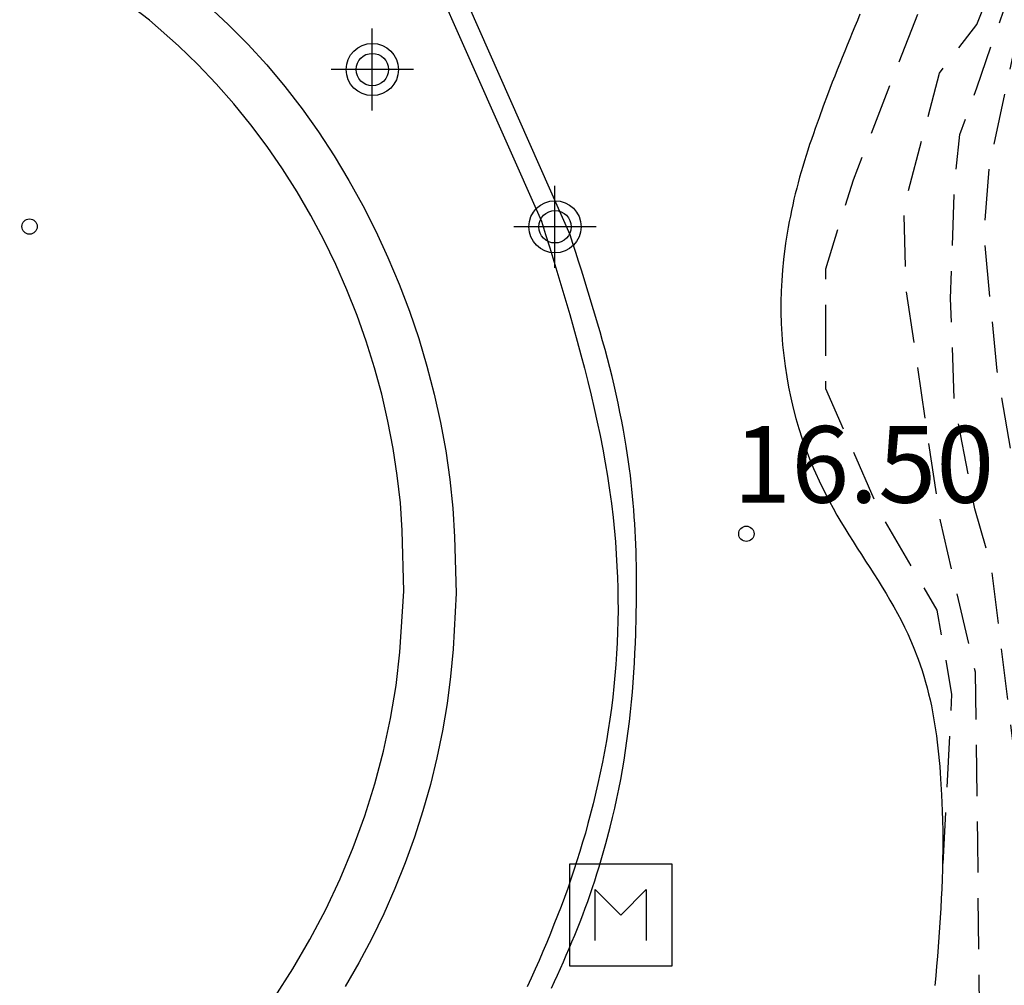
# Model space of a CAD drawing. Units: metres. Extents: x 581344 to 581695, y 4797040 to 4797290.
# Drawn here: x 581665 to 581675, y 4797237 to 4797246 of the extents above; entities that cross this region are included whole.
import ezdxf

# ---------------------------------------------------------------- set-up
doc = ezdxf.new("R2010")
doc.units = ezdxf.units.M
doc.header["$MEASUREMENT"] = 0
doc.linetypes.add('TRAZOS_NORMALES', pattern=[0.75, 0.5, -0.25])
for name, color, linetype in [('020107', 3, 'Continuous'), ('020194', 31, 'TRAZOS_NORMALES'), ('020195', 30, 'TRAZOS_NORMALES'), ('020204', 9, 'Continuous'), ('020308', 9, 'Continuous'), ('060113', 4, 'Continuous'), ('070105', 6, 'Continuous'), ('090207', 9, 'Continuous'), ('Centroides', 1, 'Continuous')]:
    doc.layers.add(name, color=color, linetype=linetype)
doc.styles.add('ARIAL', font='arial.ttf', dxfattribs={"height": 1})

# ---------------------------------------------------------------- blocks, each defined once
blk = doc.blocks.new('COTAPU')
blk.add_circle((0, 0), 0.075)
blk = doc.blocks.new('MONUME')
for p, q in [((-0.5, -0.5), (-0.5, 0.5)), ((-0.5, 0.5), (0.5, 0.5)), ((0.5, 0.5), (0.5, -0.5)), ((-0.25, -0.25), (-0.25, 0.25)), ((-0.25, 0.25), (0, 0)), ((0, 0), (0.25, 0.25)), ((0.25, 0.25), (0.25, -0.25)), ((0.5, -0.5), (-0.5, -0.5))]:
    blk.add_line(p, q)
blk = doc.blocks.new('Centroide')
for points in [[(0, -0.4023), (0, 0.4023)], [(0.4023, 0), (-0.4023, 0)]]:
    blk.add_lwpolyline(points)
for radius in [0.2556, 0.1587]:
    blk.add_circle((0, 0), radius)

msp = doc.modelspace()

# ---------------------------------------------------------------- linework, layer by layer
at = {"layer": '020107', "flags": 128}
for points in [[(581673.6691, 4797246.2542), (581673.6441, 4797246.1932), (581673.6191, 4797246.1332), (581673.5931, 4797246.0732), (581673.5681, 4797246.0132), (581673.5441, 4797245.9522), (581673.5191, 4797245.8922), (581673.4941, 4797245.8312), (581673.4701, 4797245.7712), (581673.4461, 4797245.7102), (581673.4221, 4797245.6492), (581673.3981, 4797245.5882), (581673.3751, 4797245.5272), (581673.3521, 4797245.4662), (581673.3091, 4797245.3532), (581673.2681, 4797245.2392), (581673.2491, 4797245.1872), (581673.2301, 4797245.1352), (581673.2121, 4797245.0822), (581673.1941, 4797245.0292), (581673.1761, 4797244.9772), (581673.1591, 4797244.9242), (581673.1421, 4797244.8712), (581673.1251, 4797244.8182), (581673.1091, 4797244.7643), (581673.0931, 4797244.7113), (581673.0781, 4797244.6573), (581673.0631, 4797244.6043), (581673.0491, 4797244.5503), (581673.0351, 4797244.4963), (581673.0221, 4797244.4423), (581673.01, 4797244.3873), (581672.998, 4797244.3333), (581672.987, 4797244.2783), (581672.976, 4797244.2243), (581672.966, 4797244.1693), (581672.941, 4797244.0123), (581672.921, 4797243.8533), (581672.911, 4797243.7493), (581672.903, 4797243.6463), (581672.898, 4797243.5413), (581672.895, 4797243.4373), (581672.895, 4797243.3323), (581672.898, 4797243.2273), (581672.903, 4797243.1223), (581672.911, 4797243.0183), (581672.922, 4797242.9133), (581672.935, 4797242.8093), (581672.951, 4797242.7053), (581672.969, 4797242.6023), (581672.991, 4797242.4993), (581673.014, 4797242.3973), (581673.041, 4797242.2963), (581673.07, 4797242.1963), (581673.102, 4797242.0963), (581673.137, 4797241.9983), (581673.174, 4797241.9013), (581673.214, 4797241.8053), (581673.288, 4797241.6423), (581673.37, 4797241.4833), (581673.406, 4797241.4163), (581673.443, 4797241.3503), (581673.482, 4797241.2853), (581673.521, 4797241.2203), (581673.561, 4797241.1553), (581673.601, 4797241.0913), (581673.642, 4797241.0273), (581673.683, 4797240.9633), (581673.724, 4797240.9003), (581673.765, 4797240.8363), (581673.8049, 4797240.7733), (581673.8459, 4797240.7093), (581673.8859, 4797240.6454), (581673.9249, 4797240.5814), (581673.9629, 4797240.5164), (581673.9999, 4797240.4514), (581674.0369, 4797240.3864), (581674.0719, 4797240.3204), (581674.1049, 4797240.2534), (581674.1369, 4797240.1864), (581674.1909, 4797240.0644), (581674.2379, 4797239.9394), (581674.2579, 4797239.8844), (581674.2769, 4797239.8284), (581674.2949, 4797239.7714), (581674.3109, 4797239.7144), (581674.3269, 4797239.6574)], [(581674.3269, 4797239.6574), (581674.3409, 4797239.5994), (581674.3549, 4797239.5414), (581674.3679, 4797239.4834), (581674.3789, 4797239.4244), (581674.3899, 4797239.3654), (581674.3999, 4797239.3064), (581674.4099, 4797239.2464), (581674.4179, 4797239.1874), (581674.4259, 4797239.1274), (581674.4329, 4797239.0674), (581674.4389, 4797239.0074), (581674.4449, 4797238.9474), (581674.4499, 4797238.8874), (581674.4549, 4797238.8264), (581674.4589, 4797238.7664), (581674.4689, 4797238.6104), (581674.4749, 4797238.4544), (581674.4779, 4797238.3584), (581674.4789, 4797238.2624), (581674.4799, 4797238.1674), (581674.4799, 4797238.0714), (581674.4779, 4797237.9764), (581674.4759, 4797237.8814), (581674.4729, 4797237.7864), (581674.4699, 4797237.6904), (581674.4649, 4797237.5954), (581674.4599, 4797237.5014), (581674.4539, 4797237.4064), (581674.4479, 4797237.3114), (581674.4419, 4797237.2164), (581674.4349, 4797237.1214), (581674.4269, 4797237.0274), (581674.4188, 4797236.9324), (581674.4108, 4797236.8384), (581674.4028, 4797236.7434)]]:
    msp.add_lwpolyline(points, dxfattribs=at)
at = {"layer": '020194', "flags": 128}
for points, elevation in [([(581643.8239, 4797290.1526), (581646.4577, 4797288.3146), (581649.4826, 4797286.4946), (581650.8996, 4797285.4796), (581652.8735, 4797283.4386), (581654.0534, 4797282.1906), (581656.6973, 4797279.1476), (581658.6162, 4797276.6477), (581660.0641, 4797274.5467), (581662.406, 4797272.4687), (581664.6268, 4797270.2357), (581665.5688, 4797269.4027), (581666.4328, 4797268.5927), (581668.6816, 4797265.6988), (581671.0725, 4797261.5168), (581673.0284, 4797259.1598), (581673.8243, 4797256.3219), (581674.0453, 4797255.3289), (581674.3202, 4797253.519), (581674.4982, 4797252.513), (581674.6902, 4797251.733), (581674.8781, 4797250.775), (581674.8631, 4797250.4601), (581674.7701, 4797249.8651), (581674.7291, 4797249.3661), (581674.7291, 4797249.0211), (581674.7341, 4797248.0451), (581674.6081, 4797247.2801), (581674.2881, 4797246.3972), (581673.96, 4797245.5582), (581673.601, 4797244.6292), (581673.332, 4797243.7593), (581673.332, 4797242.5903), (581673.87, 4797241.3613), (581674.4229, 4797240.4203), (581674.5669, 4797239.5934), (581674.4749, 4797237.8514)], 16.64), ([(581686.7099, 4797210.1509), (581684.3821, 4797213.4689), (581683.1561, 4797214.9209), (581681.7382, 4797217.3088), (581680.2893, 4797220.3808), (581678.9024, 4797222.5578), (581678.6424, 4797223.2437), (581678.1555, 4797224.3607), (581677.9505, 4797226.3267), (581677.2956, 4797228.0666), (581676.8456, 4797228.9886), (581676.0267, 4797232.2855), (581675.8217, 4797233.0225), (581675.5078, 4797234.7235), (581675.2718, 4797237.7924), (581675.2289, 4797238.6304), (581674.9569, 4797240.8463), (581674.7929, 4797241.4113), (581674.593, 4797242.4513), (581674.557, 4797243.4723), (581674.593, 4797244.5662), (581674.648, 4797245.0762), (581674.812, 4797245.5322), (581675.138, 4797246.4692), (581675.4211, 4797247.7141), (581675.4681, 4797248.6601), (581675.4921, 4797249.8601), (581675.4471, 4797250.46), (581674.7712, 4797253.522), (581674.1813, 4797256.8779), (581673.7313, 4797258.2469), (581673.4074, 4797259.1848), (581671.7985, 4797261.7248), (581669.0636, 4797266.0147), (581668.3057, 4797267.2587), (581667.4807, 4797268.3067), (581666.9087, 4797268.8777), (581665.6078, 4797270.3707), (581662.9729, 4797272.8797), (581661.897, 4797273.7337), (581660.4741, 4797275.2917), (581659.2651, 4797276.7436), (581655.6643, 4797280.8556), (581652.0325, 4797285.0496), (581650.1346, 4797286.6976), (581647.6997, 4797288.1746), (581644.6348, 4797290.1526)], 17.64), ([(581694.2375, 4797202.629), (581693.3766, 4797203.604), (581693.1206, 4797203.86), (581692.7306, 4797204.249), (581691.6297, 4797205.313), (581689.0738, 4797207.957), (581687.6499, 4797209.4299), (581687.1609, 4797210.1629), (581686.449, 4797211.1639), (581685.432, 4797212.6899), (581683.1082, 4797216.1978), (581681.3993, 4797219.3658), (581679.9404, 4797221.9038), (581679.1624, 4797223.2197), (581678.7135, 4797224.3077), (581678.5715, 4797224.8037), (581678.4535, 4797225.2537), (581678.3585, 4797225.7257), (581678.2645, 4797226.1237), (581676.8656, 4797230.1766), (581676.4567, 4797231.4666), (581675.9797, 4797234.0145), (581675.8088, 4797236.3334), (581675.5729, 4797238.5874), (581675.5079, 4797239.4673), (581675.2859, 4797240.7373), (581675.2129, 4797241.5943), (581675.012, 4797242.7613), (581674.885, 4797244.0922), (581674.939, 4797244.7842), (581675.7391, 4797248.4881), (581675.7921, 4797249.4611), (581675.7781, 4797250.013), (581675.7611, 4797250.161), (581674.9122, 4797253.526), (581674.3383, 4797256.9039), (581674.1823, 4797257.3749), (581673.5654, 4797259.2568), (581673.3804, 4797259.6968), (581671.9435, 4797261.9938), (581669.7156, 4797265.4807), (581669.4746, 4797265.8937), (581669.2806, 4797266.3187), (581667.6397, 4797268.6877), (581667.0048, 4797269.4177), (581664.4969, 4797271.7587), (581662.139, 4797273.8137), (581660.9301, 4797275.1846), (581659.3721, 4797276.9046), (581656.0343, 4797280.7396), (581654.6174, 4797282.4686), (581653.8374, 4797283.3826), (581651.3896, 4797285.8995), (581650.9176, 4797286.3025), (581649.8676, 4797287.1245), (581648.0317, 4797288.2796), (581644.9978, 4797290.1526)], 18.14)]:
    msp.add_lwpolyline(points, dxfattribs=dict(at, elevation=elevation))
at = {"layer": '020195', "elevation": 17.14, "flags": 128}
msp.add_lwpolyline([(581680.8981, 4797213.8863), (581681.4042, 4797214.0939), (581681.8232, 4797214.3639), (581682.0922, 4797214.6939), (581682.3002, 4797215.2629), (581681.8622, 4797216.1359), (581679.6833, 4797220.4788), (581678.8304, 4797221.5128), (581678.3274, 4797222.4478), (581678.0035, 4797223.2748), (581677.6805, 4797224.4977), (581677.5005, 4797226.7267), (581676.4946, 4797228.8126), (581676.1347, 4797230.2866), (581675.5597, 4797232.7315), (581675.0578, 4797234.5085), (581674.8428, 4797236.1395), (581674.8219, 4797238.1574), (581674.7999, 4797239.8104), (581674.4569, 4797241.2923), (581674.119, 4797243.5813), (581674.101, 4797244.3652), (581674.447, 4797245.6782), (581674.812, 4797246.1522), (581674.939, 4797246.4622), (581675.1331, 4797247.5371), (581675.0131, 4797248.3611), (581675.0811, 4797249.0351), (581675.2151, 4797249.5151), (581675.3051, 4797249.9201), (581675.2601, 4797250.729), (581674.6852, 4797252.978), (581674.0563, 4797256.1889), (581673.2794, 4797259.1658), (581672.7914, 4797260.0508), (581672.1274, 4797260.7778), (581671.4815, 4797261.6758), (581668.3587, 4797266.7407), (581665.6408, 4797269.9137), (581664.2739, 4797271.1327), (581663.0029, 4797272.3877), (581662.481, 4797272.8787), (581660.4961, 4797274.7217), (581659.6941, 4797275.8567), (581656.3633, 4797279.7806), (581654.4554, 4797282.0656), (581652.3925, 4797284.3636), (581651.1316, 4797285.5996), (581649.4076, 4797286.8866), (581646.4398, 4797288.6296), (581644.3128, 4797290.1526)], dxfattribs=at)
at = {"layer": '060113', "flags": 128}
for points in [[(581667.936, 4797236.6276), (581668.115, 4797236.9066), (581668.282, 4797237.1936), (581668.436, 4797237.4876), (581668.577, 4797237.7875), (581668.705, 4797238.0935), (581668.818, 4797238.4045), (581668.917, 4797238.7195), (581669.002, 4797239.0375), (581669.0711, 4797239.3595), (581669.1251, 4797239.6825), (581669.1631, 4797240.0085), (581669.2021, 4797240.6035), (581669.1851, 4797241.1994), (581669.1671, 4797241.4684), (581669.1371, 4797241.7364), (581669.0971, 4797242.0034), (581669.0461, 4797242.2684), (581668.9851, 4797242.5324), (581668.9141, 4797242.7934), (581668.8331, 4797243.0514), (581668.7431, 4797243.3054), (581668.6432, 4797243.5564), (581668.5352, 4797243.8034), (581668.4172, 4797244.0454), (581668.2912, 4797244.2824), (581668.1562, 4797244.5144), (581668.0132, 4797244.7404), (581667.8622, 4797244.9594), (581667.7032, 4797245.1714), (581667.5372, 4797245.3764), (581667.3632, 4797245.5734), (581667.1822, 4797245.7623), (581666.9953, 4797245.9433), (581666.7093, 4797246.1953), (581666.4093, 4797246.4273)], [(581667.1893, 4797246.4273), (581667.4822, 4797246.1553), (581667.6732, 4797245.9613), (581667.8582, 4797245.7583), (581668.0352, 4797245.5463), (581668.2042, 4797245.3273), (581668.3652, 4797245.1013), (581668.5192, 4797244.8673), (581668.6632, 4797244.6273), (581668.8002, 4797244.3814), (581668.9282, 4797244.1304), (581669.0462, 4797243.8734), (581669.1561, 4797243.6124), (581669.2561, 4797243.3474), (581669.3471, 4797243.0794), (581669.4281, 4797242.8074), (581669.4991, 4797242.5334), (581669.5601, 4797242.2564), (581669.6111, 4797241.9784), (581669.6511, 4797241.6984), (581669.6811, 4797241.4184), (581669.6991, 4797241.1374), (581669.7141, 4797240.5864), (581669.6851, 4797240.0385), (581669.66, 4797239.7705), (581669.626, 4797239.5035), (581669.581, 4797239.2375), (581669.526, 4797238.9735), (581669.462, 4797238.7125), (581669.389, 4797238.4535), (581669.306, 4797238.1965), (581669.215, 4797237.9435), (581669.114, 4797237.6935), (581669.005, 4797237.4465), (581668.888, 4797237.2046), (581668.762, 4797236.9666), (581668.628, 4797236.7326)]]:
    msp.add_lwpolyline(points, dxfattribs=at)
at = {"layer": '070105', "flags": 128}
for points in [[(581671.1721, 4797242.9703), (581671.1481, 4797243.0573), (581671.1231, 4797243.1433), (581671.0981, 4797243.2303), (581671.0731, 4797243.3173), (581671.0471, 4797243.4033), (581671.0201, 4797243.4903), (581670.9941, 4797243.5763), (581670.9671, 4797243.6633), (581670.9401, 4797243.7493), (581670.9121, 4797243.8353), (581670.8851, 4797243.9213), (581670.8571, 4797244.0083), (581670.8301, 4797244.0943), (581665.5085, 4797256.1131), (581671.3092, 4797258.7128)], [(581665.1895, 4797256.2951), (581670.5501, 4797244.2293), (581670.5901, 4797244.0983), (581670.6301, 4797243.9683), (581670.6701, 4797243.8373), (581670.7091, 4797243.7063), (581670.7491, 4797243.5753), (581670.7871, 4797243.4443), (581670.8261, 4797243.3133), (581670.8631, 4797243.1823), (581670.9001, 4797243.0513), (581670.9361, 4797242.9203), (581670.9701, 4797242.7884), (581671.0041, 4797242.6564), (581671.0361, 4797242.5254), (581671.0671, 4797242.3934), (581671.0961, 4797242.2604), (581671.1241, 4797242.1284), (581671.1501, 4797241.9954), (581671.174, 4797241.8624), (581671.196, 4797241.7294), (581671.216, 4797241.5954), (581671.234, 4797241.4624), (581671.25, 4797241.3274), (581671.273, 4797241.0874), (581671.288, 4797240.8464), (581671.293, 4797240.7394), (581671.296, 4797240.6334), (581671.298, 4797240.5264), (581671.299, 4797240.4194), (581671.297, 4797240.3124), (581671.295, 4797240.2054), (581671.291, 4797240.0994), (581671.285, 4797239.9924), (581671.278, 4797239.8854), (581671.269, 4797239.7784), (581671.259, 4797239.6714), (581671.247, 4797239.5654), (581671.234, 4797239.4584), (581671.219, 4797239.3524), (581671.203, 4797239.2464), (581671.186, 4797239.1405), (581671.167, 4797239.0345), (581671.146, 4797238.9295), (581671.125, 4797238.8245), (581671.101, 4797238.7205), (581671.055, 4797238.5235), (581671.004, 4797238.3285), (581670.979, 4797238.2365), (581670.952, 4797238.1455), (581670.925, 4797238.0545), (581670.897, 4797237.9645), (581670.867, 4797237.8735), (581670.837, 4797237.7845), (581670.806, 4797237.6945), (581670.774, 4797237.6055), (581670.741, 4797237.5165), (581670.707, 4797237.4275), (581670.672, 4797237.3395), (581670.637, 4797237.2515), (581670.601, 4797237.1635), (581670.563, 4797237.0765), (581670.526, 4797236.9895), (581670.487, 4797236.9025), (581670.448, 4797236.8165), (581670.408, 4797236.7305)], [(581670.6462, 4797236.7181), (581670.6762, 4797236.7812), (581670.7062, 4797236.8452), (581670.7352, 4797236.9103), (581670.7641, 4797236.9744), (581670.7921, 4797237.0394), (581670.8201, 4797237.1045), (581670.8481, 4797237.1705), (581670.8751, 4797237.2355), (581670.901, 4797237.3016), (581670.927, 4797237.3676), (581670.953, 4797237.4347), (581670.978, 4797237.5007), (581671.002, 4797237.5677), (581671.0259, 4797237.6348), (581671.0489, 4797237.7018), (581671.0709, 4797237.7688), (581671.0929, 4797237.8369), (581671.1138, 4797237.9049), (581671.1338, 4797237.9729), (581671.1807, 4797238.133), (581671.2227, 4797238.2941), (581671.2456, 4797238.3871), (581671.2676, 4797238.4802), (581671.2875, 4797238.5733), (581671.3075, 4797238.6673), (581671.3255, 4797238.7614), (581671.3424, 4797238.8555), (581671.3584, 4797238.9495), (581671.3733, 4797239.0446), (581671.3863, 4797239.1387), (581671.3993, 4797239.2337), (581671.4112, 4797239.3288), (581671.4212, 4797239.4249), (581671.4311, 4797239.52), (581671.4401, 4797239.615), (581671.447, 4797239.7111), (581671.454, 4797239.8072), (581671.4599, 4797239.9033), (581671.4649, 4797239.9983), (581671.4698, 4797240.0944), (581671.4728, 4797240.1905), (581671.4777, 4797240.3546), (581671.4806, 4797240.5187), (581671.4806, 4797240.5867), (581671.4805, 4797240.6548), (581671.4805, 4797240.7228), (581671.4805, 4797240.7899), (581671.4794, 4797240.8579), (581671.4774, 4797240.926), (581671.4753, 4797240.994), (581671.4733, 4797241.0621), (581671.4703, 4797241.1291), (581671.4672, 4797241.1971), (581671.4632, 4797241.2652), (581671.4581, 4797241.3322), (581671.4531, 4797241.4003), (581671.4481, 4797241.4673), (581671.442, 4797241.5343), (581671.435, 4797241.6024), (581671.4279, 4797241.6694), (581671.4199, 4797241.7365), (581671.4109, 4797241.8035), (581671.4018, 4797241.8706), (581671.3787, 4797242.0257), (581671.3526, 4797242.1808), (581671.3365, 4797242.2698), (581671.3185, 4797242.3579), (581671.3004, 4797242.446), (581671.2814, 4797242.533), (581671.2613, 4797242.6211), (581671.2403, 4797242.7081), (581671.2182, 4797242.7962), (581671.1721, 4797242.9703)]]:
    msp.add_lwpolyline(points, dxfattribs=at)

# ---------------------------------------------------------------- block references
at = {"layer": '020204', "rotation": 359.9987685839998}
for p in [(581665.5353, 4797244.1754, 15.528), (581672.556, 4797241.1664, 16.503)]:
    msp.add_blockref('COTAPU', p, dxfattribs=at)
at = {"layer": '090207', "rotation": 359.9987685839998}
msp.add_blockref('MONUME', (581671.3259, 4797237.4335), dxfattribs=at)
at = {"layer": 'Centroides', "rotation": 359.9987685839998}
for p in [(581668.8925, 4797245.7126), (581670.6818, 4797244.1729)]:
    msp.add_blockref('Centroide', p, dxfattribs=at)

# ---------------------------------------------------------------- texts
at = {"layer": '020308', "style": 'ARIAL'}
msp.add_text('16.50', height=0.75, rotation=359.99877, dxfattribs=at).set_placement((581672.428, 4797241.4714))

doc.saveas('drawing.dxf')
